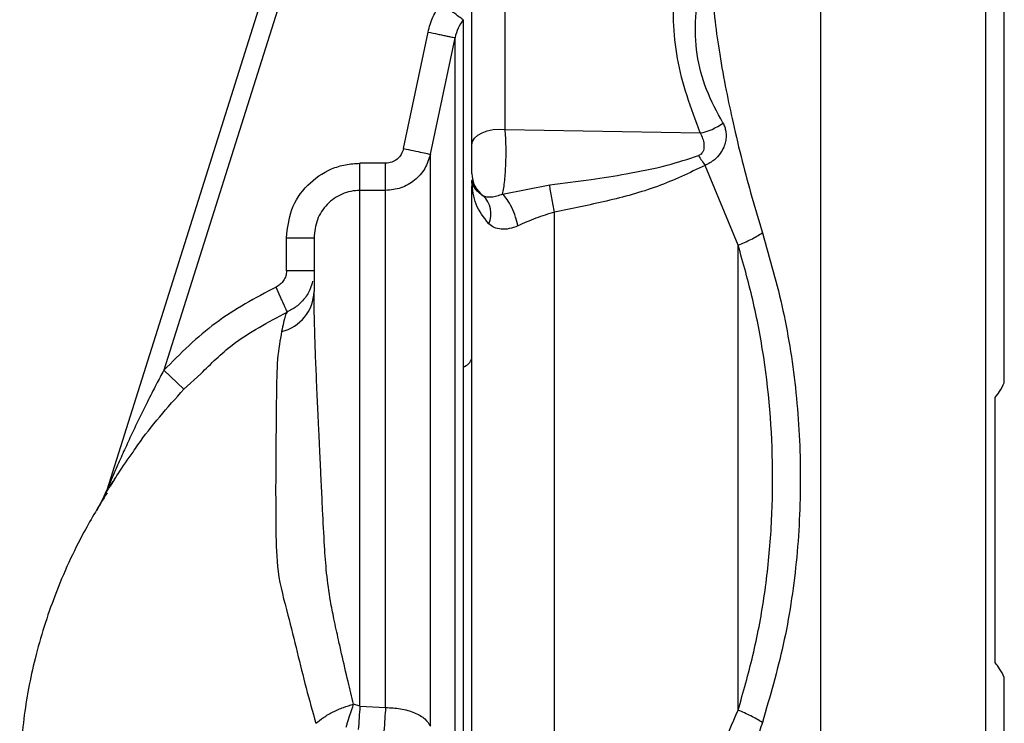
# Paper-space layout 'Blatt3' of a CAD drawing. Units: millimetres. Extents: x 0 to 420, y 0 to 297.
# Drawn here: x 106 to 111, y 177 to 180 of the extents above; entities that cross this region are included whole.
import ezdxf

# ---------------------------------------------------------------- set-up
doc = ezdxf.new("R2010")
doc.units = ezdxf.units.MM
doc.layers.add('1', color=7, linetype='Continuous')
doc.styles.add('SLDTEXTSTYLE1', font='TXT', dxfattribs={"width": 0.605})
doc.dimstyles.new('SLDDIMSTYLE0', dxfattribs={"dimtxt": 3.5, "dimasz": 2.5, "dimexe": 0, "dimexo": 0.0625, "dimgap": 0.875, "dimtad": 1, "dimdec": 0, "dimlfac": 10, "dimrnd": 1e-09, "dimzin": 12, "dimdsep": 46, "dimtxsty": 'SLDTEXTSTYLE1', "dimsah": 1, "dimcen": 0.09, "dimadec": 0, "dimazin": 3, "dimtfac": 1, "dimtdec": 0, "dimtofl": 0, "dimtmove": 0, "dimatfit": 3, "dimfxl": 1, "dimfrac": 2, "dimtolj": 1, "dimtzin": 12, "dimarcsym": 0})

# ---------------------------------------------------------------- blocks, each defined once
blk = doc.blocks.new('_D_27')
at = {"layer": '1'}
for p, q in [((140.4631, 254.8636), (169.9965, 254.8636)), ((168.9965, 140.6136), (168.9965, 254.8636)), ((110.3131, 140.6136), (169.9965, 140.6136))]:
    blk.add_line(p, q, dxfattribs=at)
for points in [[(168.9965, 254.8636), (168.5965, 252.3636), (169.3965, 252.3636)], [(168.9965, 140.6136), (169.3965, 143.1136), (168.5965, 143.1136)]]:
    blk.add_solid(points, dxfattribs=at)
at = {"layer": '1', "insert": (164.4848, 192.3914), "char_height": 3.5, "attachment_point": 1, "rotation": 90, "style": 'SLDTEXTSTYLE1'}
blk.add_mtext('1143', dxfattribs=at)

psp = doc.layouts.new('Blatt3')

# ---------------------------------------------------------------- linework, layer by layer
at = {"color": 7, "linetype": 'Continuous', "lineweight": 30}
for p, q in [((107.4799, 181.7646), (106.224, 177.7812)), ((107.5753, 181.7345), (106.5348, 178.4344)), ((110.1131, 174.3617), (110.1131, 180.7655)), ((111.0131, 174.3617), (111.0131, 180.7655)), ((108.3943, 179.7462), (108.3943, 180.5223)), ((108.2131, 179.6621), (108.2131, 180.4382)), ((107.8406, 179.6425), (107.9743, 180.2774)), ((107.9873, 179.6117), (108.121, 180.2464)), ((108.3943, 179.7462), (109.4562, 179.7273)), ((107.6031, 179.4143), (107.6031, 179.5624)), ((107.7428, 179.5624), (107.6031, 179.5624)), ((109.6631, 179.1162), (109.4832, 179.5509)), ((108.2131, 179.4714), (108.2131, 179.472)), ((108.2131, 179.472), (108.2132, 179.4675)), ((107.6031, 176.604), (107.6031, 179.4143)), ((107.7428, 179.4143), (107.6031, 179.4143)), ((108.3801, 179.3943), (108.6367, 179.4444)), ((107.2031, 178.9757), (107.2031, 179.1558)), ((107.2031, 179.1558), (107.3531, 179.1558)), ((107.3531, 178.9757), (107.2031, 178.9757)), ((107.2073, 178.7511), (107.2036, 178.744)), ((107.2037, 178.7439), (107.2072, 178.7505)), ((106.5348, 178.4344), (106.6441, 178.3317)), ((106.2179, 177.7651), (106.2094, 177.7487)), ((106.224, 177.7812), (106.2096, 177.7493)), ((107.6031, 176.604), (107.5685, 176.615)), ((107.6031, 176.604), (107.7428, 176.5968))]:
    psp.add_line(p, q, dxfattribs=at)
at = {"color": 1, "linetype": 'Continuous', "lineweight": 30}
for p, q in [((106.6441, 178.3317), (106.7362, 178.4154)), ((106.2671, 177.8407), (106.243, 177.8029)), ((106.2094, 177.7488), (106.1681, 177.6683))]:
    psp.add_line(p, q, dxfattribs=at)
at = {"color": 7, "linetype": 'Continuous', "lineweight": 30, "flags": 128}
psp.add_lwpolyline([(108.2131, 179.6621), (108.2168, 179.6811), (108.2277, 179.6991), (108.2453, 179.7153), (108.2687, 179.7289), (108.2967, 179.7392), (108.3281, 179.7457), (108.3611, 179.7481), (108.3943, 179.7462)], dxfattribs=at)
at = {"color": 7, "linetype": 'Continuous', "lineweight": 30}
for centre, radius, start, end in [((109.4035, 180.0173), 0.2948, 280.3048, 306.9118), ((108.3626, 179.5059), 0.1495, 180.0208, 233.6682), ((108.1826, 179.2878), 0.1338, 335.588, 46.9303), ((107.1227, 178.8693), 0.2304, 283.4883, 358.4469), ((108.1504, 178.5164), 0.0648, 282.7184, 345.0773), ((106.081, 177.8263), 0.1499, 329.0467, 342.5), ((113.8813, 176.1116), 6.2975, 175.51572, 176.68258)]:
    psp.add_arc(centre, radius, start, end, dxfattribs=at)
for points in [[(111.1131, 178.3662), (111.1131, 178.7668), (111.1131, 179.5679), (111.1131, 180.365), (111.1131, 180.7635)], [(107.7428, 179.4143), (107.7428, 179.4189), (107.7428, 179.4281), (107.7428, 179.4634), (107.7428, 179.5094), (107.7428, 179.5447), (107.7428, 179.5624)], [(107.7428, 176.5968), (107.7428, 176.7329), (107.7428, 177.0053), (107.7428, 177.4622), (107.7428, 177.9211), (107.7428, 178.3597), (107.7428, 178.7515), (107.7428, 179.0709), (107.7428, 179.309), (107.7428, 179.3792), (107.7428, 179.4143)], [(107.3531, 179.1558), (107.3531, 179.1251), (107.3531, 179.0636), (107.3531, 178.9299), (107.3531, 178.863)], [(109.6631, 179.1162), (109.6867, 179.1261), (109.7341, 179.1459), (109.775, 179.1703), (109.7954, 179.1824)], [(111.0631, 176.8418), (111.0631, 177.0824), (111.0631, 177.5636), (111.0631, 178.0448), (111.0631, 178.2854)], [(111.1131, 174.3638), (111.1131, 174.7623), (111.1131, 175.5593), (111.1131, 176.3604), (111.1131, 176.761)], [(107.7428, 176.5967), (107.7412, 176.5765), (107.7381, 176.536), (107.7354, 176.4906), (107.734, 176.4679)]]:
    psp.add_open_spline(points, degree=3, dxfattribs=at)
for points, knots in [([(109.5131, 180.6938), (109.5145, 180.6374), (109.5175, 180.5195), (109.5357, 180.3399), (109.5624, 180.1514), (109.5958, 179.9674), (109.6369, 179.7727), (109.6835, 179.5789), (109.7367, 179.3782), (109.7758, 179.2477), (109.7954, 179.1824)], [0, 0, 0, 0, 0.118142, 0.247239, 0.366427, 0.497232, 0.6121, 0.748549, 0.874354, 1, 1, 1, 1]), ([(109.4562, 179.7273), (109.4068, 179.8627), (109.308, 180.1333), (109.3091, 180.4047), (109.3097, 180.5404)], [0, 0, 0, 0, 0.500031, 1, 1, 1, 1]), ([(109.5805, 179.7817), (109.5483, 179.8412), (109.4845, 179.9595), (109.4323, 180.1557), (109.4258, 180.3583), (109.4465, 180.4958), (109.4568, 180.5649)], [0, 0, 0, 0, 0.252102, 0.500525, 0.749213, 1, 1, 1, 1]), ([(107.9743, 180.2774), (107.9818, 180.3053), (107.9967, 180.361), (108.0284, 180.4093), (108.0442, 180.4334)], [0, 0, 0, 0, 0.500019, 1, 1, 1, 1]), ([(108.1647, 180.3446), (108.1622, 180.3465), (108.1569, 180.3504), (108.1286, 180.3712), (108.0891, 180.4004), (108.0588, 180.4227), (108.0442, 180.4334)], [0, 0, 0, 0, 0.240956, 0.5, 0.759044, 1, 1, 1, 1]), ([(108.1647, 180.3446), (108.1548, 180.3294), (108.135, 180.299), (108.1257, 180.264), (108.121, 180.2464)], [0, 0, 0, 0, 0.499437, 1, 1, 1, 1]), ([(108.1647, 180.3446), (108.1647, 180.3244), (108.1647, 180.2839), (108.1647, 180.1533), (108.1647, 179.9749), (108.1647, 179.747), (108.1647, 179.4755), (108.1647, 179.1654), (108.1647, 178.8243), (108.1647, 178.5769), (108.1647, 178.4532)], [0, 0, 0, 0, 0.12503, 0.250048, 0.37505, 0.500041, 0.625043, 0.750029, 0.875014, 1, 1, 1, 1]), ([(107.9743, 180.2774), (107.9925, 180.2735), (108.0204, 180.2676), (108.0542, 180.2605), (108.0775, 180.2556), (108.0964, 180.2516), (108.115, 180.2477), (108.1186, 180.2469), (108.121, 180.2464)], [0, 0, 0, 0, 0.239794, 0.368577, 0.5, 0.631423, 0.760206, 1, 1, 1, 1]), ([(108.121, 175.5324), (108.121, 175.6219), (108.121, 175.8008), (108.121, 176.117), (108.121, 176.46), (108.121, 176.8266), (108.121, 177.2083), (108.121, 177.511), (108.121, 177.7267), (108.121, 177.8559), (108.121, 177.9844), (108.121, 178.1119), (108.121, 178.2381), (108.121, 178.4434), (108.121, 178.7083), (108.121, 179.0061), (108.121, 179.279), (108.121, 179.5104), (108.121, 179.6681), (108.121, 179.7542), (108.121, 179.814), (108.121, 179.8904), (108.121, 179.9718), (108.121, 180.0772), (108.121, 180.1839), (108.121, 180.2257), (108.121, 180.2464)], [0, 0, 0, 0, 0.062471, 0.124941, 0.187413, 0.249884, 0.312356, 0.374827, 0.395667, 0.416507, 0.437347, 0.458187, 0.479026, 0.499866, 0.5611, 0.615662, 0.663549, 0.722832, 0.767097, 0.780598, 0.792394, 0.817406, 0.849089, 0.873775, 0.9375, 1, 1, 1, 1]), ([(109.5805, 179.7817), (109.584, 179.7748), (109.5909, 179.7611), (109.5965, 179.7366), (109.5983, 179.7097), (109.595, 179.68), (109.585, 179.6477), (109.5658, 179.613), (109.5327, 179.5764), (109.5009, 179.5601), (109.4832, 179.5509)], [0, 0, 0, 0, 0.092671, 0.185017, 0.28041, 0.382681, 0.496719, 0.629528, 0.792822, 1, 1, 1, 1]), ([(108.3801, 179.3943), (108.3823, 179.405), (108.3867, 179.4258), (108.3935, 179.4793), (108.3988, 179.5565), (108.3996, 179.6392), (108.3976, 179.7024), (108.3954, 179.7316), (108.3943, 179.7462)], [0, 0, 0, 0, 0.136158, 0.266773, 0.510305, 0.746423, 0.872108, 1, 1, 1, 1]), ([(109.4562, 179.7273), (109.461, 179.7177), (109.4705, 179.6985), (109.4771, 179.6709), (109.4776, 179.6485), (109.4744, 179.6313), (109.4671, 179.6179), (109.4571, 179.6087), (109.4505, 179.6056), (109.4471, 179.604)], [0, 0, 0, 0, 0.2421401, 0.4798111, 0.6074026, 0.7180763, 0.8465946, 0.9226512, 1, 1, 1, 1]), ([(107.8406, 179.6425), (107.8371, 179.6316), (107.8302, 179.6097), (107.807, 179.5837), (107.777, 179.5658), (107.7542, 179.5635), (107.7428, 179.5624)], [0, 0, 0, 0, 0.250064, 0.500012, 0.750079, 1, 1, 1, 1]), ([(107.8406, 179.6425), (107.8587, 179.6387), (107.8963, 179.6308), (107.9452, 179.6206), (107.9795, 179.6134), (107.9847, 179.6122), (107.9873, 179.6117)], [0, 0, 0, 0, 0.240522, 0.500004, 0.759483, 1, 1, 1, 1]), ([(108.2131, 179.5059), (108.2131, 179.5071), (108.2131, 179.5097), (108.2131, 179.5216), (108.2131, 179.5388), (108.2131, 179.5608), (108.2131, 179.5861), (108.2131, 179.6127), (108.2131, 179.6392), (108.2131, 179.6544), (108.2131, 179.6621)], [0, 0, 0, 0, 0.125018, 0.250009, 0.37507, 0.500045, 0.625111, 0.750078, 0.875023, 1, 1, 1, 1]), ([(107.9873, 179.6117), (107.9787, 179.5848), (107.9614, 179.5308), (107.9032, 179.4667), (107.8283, 179.4227), (107.7713, 179.4171), (107.7428, 179.4143)], [0, 0, 0, 0, 0.248934, 0.498472, 0.749006, 1, 1, 1, 1]), ([(107.9873, 176.4947), (107.9873, 176.6457), (107.9873, 176.9478), (107.9873, 177.4547), (107.9873, 177.9636), (107.9873, 178.4497), (107.9873, 178.8833), (107.9873, 179.236), (107.9873, 179.4978), (107.9873, 179.5737), (107.9873, 179.6117)], [0, 0, 0, 0, 0.125001, 0.250002, 0.375002, 0.500002, 0.625002, 0.750002, 0.875001, 1, 1, 1, 1]), ([(108.6367, 179.4444), (108.7122, 179.4536), (108.8517, 179.4707), (109.0652, 179.5058), (109.2624, 179.544), (109.3906, 179.5857), (109.4471, 179.604)], [0, 0, 0, 0, 0.274117, 0.506591, 0.782346, 1, 1, 1, 1]), ([(109.4471, 179.604), (109.4529, 179.5948), (109.4645, 179.5762), (109.4769, 179.5594), (109.4832, 179.5509)], [0, 0, 0, 0, 0.49999, 1, 1, 1, 1]), ([(107.2031, 179.1558), (107.2089, 179.2086), (107.2207, 179.3142), (107.312, 179.4497), (107.4227, 179.5254), (107.5239, 179.5577), (107.5767, 179.5608), (107.6031, 179.5624)], [0, 0, 0, 0, 0.249752, 0.49945, 0.749105, 0.874554, 1, 1, 1, 1]), ([(109.4832, 179.5509), (109.3978, 179.51), (109.2266, 179.428), (108.9468, 179.3535), (108.7577, 179.3153), (108.6631, 179.2961)], [0, 0, 0, 0, 0.331942, 0.665679, 1, 1, 1, 1]), ([(108.2132, 179.4675), (108.2156, 179.4528), (108.2202, 179.424), (108.2563, 179.3982), (108.274, 179.3855)], [0, 0, 0, 0, 0.509072, 1, 1, 1, 1]), ([(108.2133, 179.4593), (108.2133, 179.4609), (108.2133, 179.4636), (108.2132, 179.4663), (108.2132, 179.4675)], [0, 0, 0, 0, 0.56, 1, 1, 1, 1]), ([(108.3045, 179.2325), (108.2779, 179.2674), (108.2237, 179.3388), (108.2168, 179.4186), (108.2133, 179.4593)], [0, 0, 0, 0, 0.49006, 1, 1, 1, 1]), ([(107.6031, 179.4143), (107.5865, 179.4133), (107.5534, 179.4113), (107.4901, 179.3908), (107.4208, 179.3426), (107.3639, 179.2563), (107.3567, 179.1894), (107.3531, 179.1558)], [0, 0, 0, 0, 0.124402, 0.248631, 0.496353, 0.74677, 1, 1, 1, 1]), ([(108.2131, 175.8437), (108.2131, 175.9689), (108.2131, 176.2306), (108.2131, 176.6674), (108.2131, 177.133), (108.2131, 177.6116), (108.2131, 178.0932), (108.2131, 178.5694), (108.2131, 179.0227), (108.2131, 179.3027), (108.2131, 179.437)], [0, 0, 0, 0, 0.116863, 0.244457, 0.372057, 0.499655, 0.62726, 0.754874, 0.88248, 1, 1, 1, 1]), ([(108.6631, 179.2961), (108.6604, 179.3085), (108.6551, 179.3337), (108.6476, 179.3738), (108.6411, 179.4124), (108.6381, 179.4339), (108.6367, 179.4444)], [0, 0, 0, 0, 0.245478, 0.5, 0.754522, 1, 1, 1, 1]), ([(108.3801, 179.3943), (108.3694, 179.3901), (108.3476, 179.3815), (108.3184, 179.3766), (108.2931, 179.377), (108.2804, 179.3826), (108.274, 179.3855)], [0, 0, 0, 0, 0.238835, 0.483992, 0.737411, 1, 1, 1, 1]), ([(108.4636, 179.2209), (108.4599, 179.237), (108.4521, 179.2704), (108.4308, 179.3221), (108.4055, 179.3672), (108.3884, 179.3855), (108.3801, 179.3943)], [0, 0, 0, 0, 0.241663, 0.5, 0.758337, 1, 1, 1, 1]), ([(108.6631, 179.2961), (108.6285, 179.2855), (108.5594, 179.2642), (108.4956, 179.2353), (108.4636, 179.2209)], [0, 0, 0, 0, 0.500162, 1, 1, 1, 1]), ([(108.6631, 175.9392), (108.6631, 176.0704), (108.6631, 176.3318), (108.6631, 176.7463), (108.6631, 177.1702), (108.6631, 177.6017), (108.6631, 178.0349), (108.6631, 178.4649), (108.6631, 178.8886), (108.6631, 179.1603), (108.6631, 179.2961)], [0, 0, 0, 0, 0.125845, 0.250816, 0.375889, 0.500982, 0.625837, 0.750605, 0.875324, 1, 1, 1, 1]), ([(108.4636, 179.2209), (108.4476, 179.215), (108.4156, 179.2034), (108.3711, 179.2013), (108.3328, 179.2102), (108.3141, 179.2249), (108.3045, 179.2325)], [0, 0, 0, 0, 0.2428404, 0.4863807, 0.7371866, 1, 1, 1, 1]), ([(109.7954, 179.1824), (109.8357, 179.0426), (109.9171, 178.7595), (109.9859, 178.3097), (110.0097, 177.8499), (109.9874, 177.39), (109.9188, 176.9396), (109.8362, 176.6559), (109.7954, 176.5157)], [0, 0, 0, 0, 0.163107, 0.330325, 0.50007, 0.669934, 0.836927, 1, 1, 1, 1]), ([(109.6631, 176.5823), (109.6631, 176.79), (109.6631, 177.2056), (109.6631, 177.8516), (109.6631, 178.4962), (109.6631, 178.9096), (109.6631, 179.1162)], [0, 0, 0, 0, 0.249993, 0.499983, 0.750063, 1, 1, 1, 1]), ([(109.6631, 176.5823), (109.6913, 176.6809), (109.7482, 176.8796), (109.8085, 177.1952), (109.8439, 177.5199), (109.8587, 177.959), (109.8273, 178.3971), (109.7471, 178.8195), (109.6909, 179.0178), (109.6631, 179.1162)], [0, 0, 0, 0, 0.1222799, 0.2464212, 0.3725388, 0.4997824, 0.753081, 0.8775127, 1, 1, 1, 1]), ([(107.2031, 178.9757), (107.2023, 178.9665), (107.2007, 178.9481), (107.1886, 178.9228), (107.1705, 178.9015), (107.1543, 178.8925), (107.1462, 178.888)], [0, 0, 0, 0, 0.250004, 0.499991, 0.750007, 1, 1, 1, 1]), ([(107.1462, 178.888), (107.0331, 178.8277), (106.8067, 178.7069), (106.6255, 178.5253), (106.5348, 178.4344)], [0, 0, 0, 0, 0.499739, 1, 1, 1, 1]), ([(107.2073, 178.7511), (107.2067, 178.7525), (107.2058, 178.7547), (107.1983, 178.7714), (107.1904, 178.7891), (107.1805, 178.8112), (107.1661, 178.8436), (107.154, 178.8705), (107.1462, 178.888)], [0, 0, 0, 0, 0.23907, 0.368112, 0.5, 0.631888, 0.76093, 1, 1, 1, 1]), ([(107.3449, 178.9193), (107.3415, 178.9056), (107.3332, 178.8721), (107.3028, 178.8242), (107.2591, 178.7794), (107.2225, 178.7602), (107.2045, 178.7508)], [0, 0, 0, 0, 0.188981, 0.464266, 0.736917, 1, 1, 1, 1]), ([(107.5685, 176.615), (107.5585, 176.6556), (107.5368, 176.744), (107.5095, 176.8627), (107.4836, 176.9775), (107.4627, 177.0734), (107.4386, 177.1948), (107.4205, 177.3272), (107.4087, 177.4933), (107.4009, 177.6547), (107.3942, 177.7888), (107.3902, 177.8749), (107.3878, 177.9276), (107.3853, 177.9834), (107.3823, 178.0473), (107.3786, 178.1252), (107.3746, 178.2097), (107.3701, 178.3066), (107.3649, 178.4264), (107.3602, 178.5487), (107.3563, 178.667), (107.3536, 178.7721), (107.3533, 178.8319), (107.3531, 178.863)], [0, 0, 0, 0, 0.054234, 0.11788, 0.148614, 0.19503, 0.23313, 0.292877, 0.350049, 0.426462, 0.480591, 0.508136, 0.529291, 0.544098, 0.576023, 0.60788, 0.641929, 0.684865, 0.736509, 0.808538, 0.867092, 0.930916, 1, 1, 1, 1]), ([(106.7362, 178.4154), (106.7919, 178.4702), (106.9306, 178.6067), (107.1037, 178.697), (107.2073, 178.7511)], [0, 0, 0, 0, 0.401123, 1, 1, 1, 1]), ([(107.1765, 178.6452), (107.168, 178.5987), (107.1509, 178.5055), (107.1479, 178.2949), (107.1456, 178.0469), (107.1434, 177.7938), (107.1454, 177.5554), (107.1488, 177.3299), (107.2085, 177.1118), (107.2612, 176.9004), (107.3098, 176.6999), (107.3453, 176.5743), (107.3633, 176.5106)], [0, 0, 0, 0, 0.119245, 0.239226, 0.36002, 0.481177, 0.5642, 0.654103, 0.75159, 0.835398, 0.916476, 1, 1, 1, 1]), ([(108.1647, 178.4532), (108.1647, 178.3149), (108.1647, 178.0384), (108.1647, 177.6068), (108.1647, 177.1757), (108.1647, 176.7534), (108.1647, 176.3502), (108.1647, 175.9766), (108.1647, 175.6369), (108.1647, 175.4501), (108.1647, 175.3567)], [0, 0, 0, 0, 0.1250162, 0.2500269, 0.3750123, 0.5000096, 0.6250112, 0.7500058, 0.875007, 1, 1, 1, 1]), ([(111.0631, 178.2854), (111.0716, 178.2964), (111.0912, 178.3216), (111.1052, 178.3501), (111.1131, 178.3662)], [0, 0, 0, 0, 0.435018, 1, 1, 1, 1]), ([(106.2357, 177.791), (106.2366, 177.7924), (106.2501, 177.8143), (106.2932, 177.8838), (106.3394, 177.9495), (106.3671, 177.9889)], [0, 0, 0, 0, 0.0266422, 0.4177102, 1, 1, 1, 1]), ([(106.231, 177.7973), (106.2291, 177.7926), (106.2264, 177.7862), (106.2241, 177.781), (106.2234, 177.7795), (106.2234, 177.7792), (106.2233, 177.7791)], [0, 0, 0, 0, 0.569959, 0.798125, 0.900978, 1, 1, 1, 1]), ([(106.231, 177.7973), (106.2291, 177.793), (106.2266, 177.787), (106.2245, 177.7824), (106.224, 177.7813), (106.224, 177.7812), (106.224, 177.7812)], [0, 0, 0, 0, 0.581059, 0.808589, 0.906597, 1, 1, 1, 1]), ([(106.2255, 177.7658), (106.1832, 177.6969), (106.0832, 177.5341), (105.9429, 177.2299), (105.8311, 176.883), (105.7646, 176.5324), (105.7445, 176.1763), (105.7629, 175.8053), (105.822, 175.4186), (105.8942, 175.1718), (105.9328, 175.0396)], [0, 0, 0, 0, 0.102323, 0.241718, 0.360756, 0.465251, 0.571809, 0.693226, 0.835742, 1, 1, 1, 1]), ([(111.1131, 176.761), (111.1052, 176.7771), (111.0912, 176.8056), (111.0716, 176.8309), (111.0631, 176.8418)], [0, 0, 0, 0, 0.564982, 1, 1, 1, 1]), ([(107.3633, 176.5106), (107.3768, 176.5214), (107.4041, 176.5434), (107.4559, 176.5731), (107.512, 176.5983), (107.5499, 176.6095), (107.5685, 176.615)], [0, 0, 0, 0, 0.246145, 0.49998, 0.753825, 1, 1, 1, 1]), ([(107.5278, 176.4887), (107.5295, 176.4942), (107.5312, 176.4998), (107.533, 176.5054), (107.533, 176.5054), (107.533, 176.5054), (107.533, 176.5055), (107.5331, 176.5058), (107.5336, 176.5072), (107.5387, 176.5236), (107.5509, 176.5619), (107.5619, 176.5952), (107.5685, 176.615)], [0, 0, 0, 0, 0.125689, 0.125697, 0.12572, 0.125812, 0.12618, 0.127652, 0.133535, 0.157056, 0.500529, 1, 1, 1, 1]), ([(107.7428, 176.5967), (107.7703, 176.5954), (107.827, 176.5926), (107.903, 176.5699), (107.9618, 176.5363), (107.979, 176.5083), (107.9873, 176.4947)], [0, 0, 0, 0, 0.2426178, 0.4999987, 0.7573804, 1, 1, 1, 1]), ([(109.3468, 175.7298), (109.3886, 175.8691), (109.4726, 176.1485), (109.5995, 176.4374), (109.6631, 176.5823)], [0, 0, 0, 0, 0.498716, 1, 1, 1, 1]), ([(109.7954, 176.5157), (109.775, 176.5278), (109.7341, 176.552), (109.6867, 176.5722), (109.6631, 176.5823)], [0, 0, 0, 0, 0.500007, 1, 1, 1, 1]), ([(109.7954, 176.5157), (109.7903, 176.4993), (109.7793, 176.4636), (109.762, 176.4056), (109.7368, 176.3182), (109.7059, 176.2056), (109.6615, 176.0333), (109.6148, 175.834), (109.5655, 175.5821), (109.5238, 175.3087), (109.5167, 175.1145), (109.5131, 175.0141)], [0, 0, 0, 0, 0.031873, 0.069368, 0.112568, 0.201418, 0.288311, 0.448641, 0.593073, 0.789695, 1, 1, 1, 1])]:
    psp.add_open_spline(points, degree=3, knots=knots, dxfattribs=at)
at = {"color": 1, "linetype": 'Continuous', "lineweight": 30}
for points, knots in [([(107.2036, 178.744), (107.2013, 178.7419), (107.1957, 178.7368), (107.1836, 178.6791), (107.1765, 178.6452)], [0, 0, 0, 0, 0.41102, 1, 1, 1, 1]), ([(106.5348, 178.4344), (106.5211, 178.4088), (106.4907, 178.3519), (106.4466, 178.2655), (106.4023, 178.1755), (106.3608, 178.0884), (106.3209, 178.002), (106.2853, 177.9226), (106.2552, 177.8535), (106.2385, 177.8146), (106.231, 177.7973)], [0, 0, 0, 0, 0.122139, 0.271413, 0.408201, 0.544994, 0.678891, 0.810967, 0.915512, 1, 1, 1, 1]), ([(106.3671, 177.9889), (106.3758, 178.0018), (106.455, 178.1186), (106.5551, 178.2313), (106.6441, 178.3317)], [0, 0, 0, 0, 0.110287, 1, 1, 1, 1]), ([(106.2096, 177.7492), (106.2101, 177.75), (106.2112, 177.7515), (106.2203, 177.766), (106.2297, 177.7813), (106.2357, 177.791)], [0, 0, 0, 0, 0.261857, 0.531591, 1, 1, 1, 1])]:
    psp.add_open_spline(points, degree=3, knots=knots, dxfattribs=at)

# ---------------------------------------------------------------- dimensions: what is measured, and where the dimension line sits
at = {"layer": '1'}
dim = psp.add_linear_dim(base=(168.9965492839, 254.8636060098), p1=(109.3130731279, 140.6136060098), p2=(139.4630731279, 254.8636060098), angle=90, dimstyle='SLDDIMSTYLE0', dxfattribs=at)
dim.commit()
dim.dimension.update_dxf_attribs({"geometry": '_D_27', "text_midpoint": (168.9965492839, 197.7386060098), "dimtype": 160})

doc.saveas('drawing.dxf')
